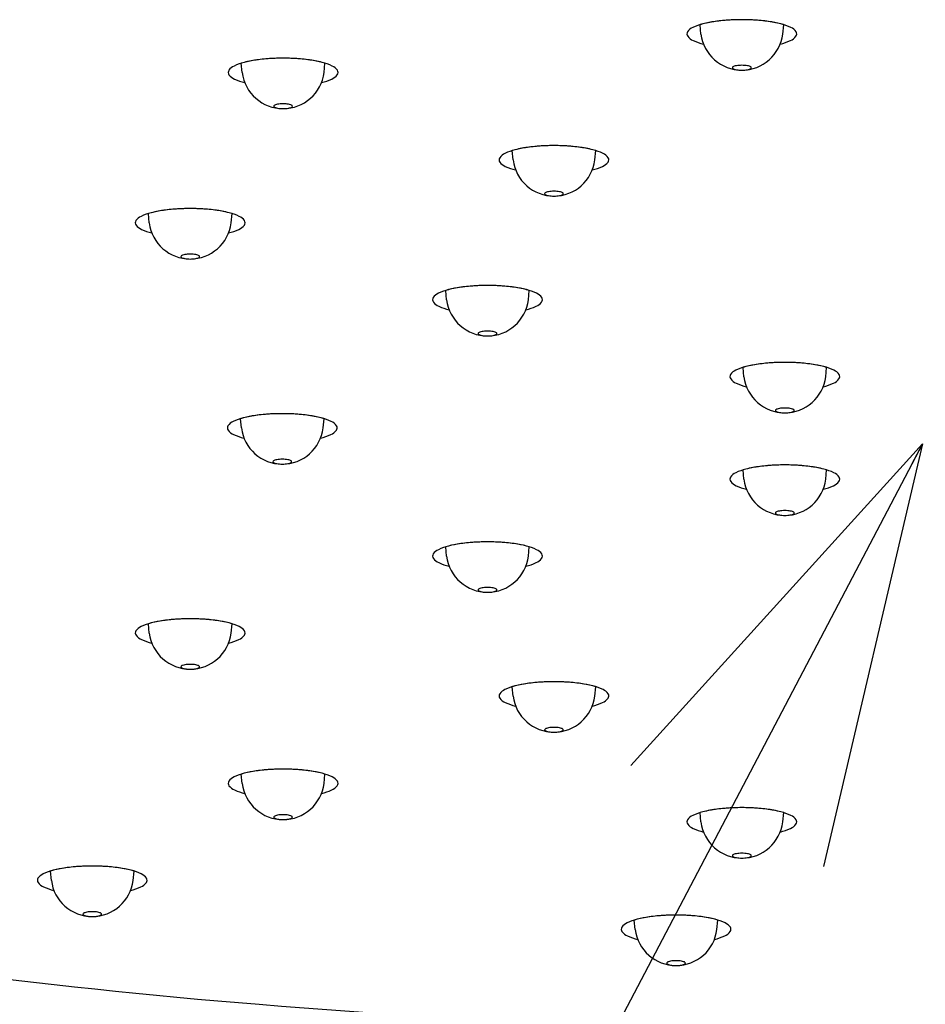
# Model space of a CAD drawing. Units: millimetres. Extents: x -347 to 3238, y -1242 to 5532.
# Drawn here: x -31 to 8, y 4674 to 4716 of the extents above; entities that cross this region are included whole.
import ezdxf

# ---------------------------------------------------------------- set-up
doc = ezdxf.new("R2010")
doc.units = ezdxf.units.MM
doc.layers.add('PIC11', color=7, linetype='Continuous')
doc.styles.get("Standard").update_dxf_attribs({"font": 'MSJH.TTF'})
doc.dimstyles.new('小', dxfattribs={"dimscale": 1.8, "dimtxt": 3.5, "dimasz": 2.5, "dimexe": 1, "dimexo": 1, "dimgap": 1.5, "dimtad": 0, "dimtih": 1, "dimtoh": 1, "dimdsep": 46, "dimtxsty": 'Standard', "dimcen": 0, "dimclrd": 256, "dimclre": 256, "dimclrt": 2, "dimadec": 0, "dimazin": 2, "dimtp": 0.1, "dimtm": 0.1, "dimtfac": 0.71, "dimtix": 1, "dimtmove": 2, "dimatfit": 0, "dimfxl": 0, "dimlwd": -1, "dimlwe": -1, "dimarcsym": 0})

msp = doc.modelspace()

# ---------------------------------------------------------------- linework, layer by layer
at = {"layer": 'PIC11', "color": 7, "linetype": 'Continuous'}
for p, q in [((-1.87088, 4715.6586), (-1.91068, 4716.05734)), ((1.62912, 4715.6586), (1.66891, 4716.05734)), ((-21.50958, 4714.00864), (-21.54938, 4714.40738)), ((-18.00958, 4714.00864), (-17.96978, 4714.40738)), ((-9.91501, 4710.2655), (-9.95481, 4710.66424)), ((-6.41501, 4710.2655), (-6.37522, 4710.66424)), ((-25.48734, 4707.56895), (-25.52713, 4707.96768)), ((-21.98734, 4707.56895), (-21.94754, 4707.96768)), ((-12.75941, 4704.27472), (-12.79921, 4704.67345)), ((-9.25941, 4704.27472), (-9.21961, 4704.67345)), ((-0.03149, 4700.98049), (-0.07129, 4701.37922)), ((3.46851, 4700.98049), (3.50831, 4701.37922)), ((-21.54621, 4698.78434), (-21.58601, 4699.18307)), ((-18.04621, 4698.78434), (-18.00641, 4699.18307)), ((-0.03149, 4696.58818), (-0.07129, 4696.98692)), ((3.46851, 4696.58818), (3.50831, 4696.98692)), ((-12.75941, 4693.29395), (-12.79921, 4693.69269)), ((-9.25941, 4693.29395), (-9.21961, 4693.69269)), ((-25.48734, 4689.99973), (-25.52713, 4690.39846)), ((-21.98734, 4689.99973), (-21.94754, 4690.39846)), ((-9.91501, 4687.30317), (-9.95481, 4687.70191)), ((-6.41501, 4687.30317), (-6.37522, 4687.70191)), ((-21.50958, 4683.56003), (-21.54938, 4683.95877)), ((-18.00958, 4683.56003), (-17.96978, 4683.95877)), ((-1.87088, 4681.91007), (-1.91068, 4682.30881)), ((1.62912, 4681.91007), (1.66891, 4682.30881)), ((-29.68141, 4679.40795), (-29.72121, 4679.80668)), ((-26.18141, 4679.40795), (-26.14161, 4679.80668)), ((-4.6867, 4677.308), (-4.7265, 4677.70674)), ((-1.1867, 4677.308), (-1.14691, 4677.70674))]:
    msp.add_line(p, q, dxfattribs=at)
for centre, radius, start, end in [((-1.2834, 4714.00955), 2.14255, 103.659701, 115.944607), ((-0.74439, 4712.10765), 4.11828, 99.20574, 106.451243), ((-0.56423, 4711.25376), 4.99046, 97.237324, 104.211274), ((-0.27801, 4709.36825), 6.89705, 94.25491, 99.389549), ((-0.18235, 4708.43928), 7.83066, 92.254674, 97.414904), ((-0.12577, 4707.49849), 8.77296, 89.968114, 94.340434), ((-0.12088, 4707.24622), 9.02523, 87.653413, 92.346587), ((-0.116, 4707.49849), 8.77296, 85.659566, 90.031886), ((-0.05942, 4708.43928), 7.83066, 82.585096, 87.745326), ((0.03624, 4709.36825), 6.89705, 80.610451, 85.74509), ((0.32246, 4711.25376), 4.99046, 75.788726, 82.762676), ((0.50262, 4712.10765), 4.11828, 73.548757, 80.79426), ((1.04163, 4714.00955), 2.14255, 64.055393, 76.340299), ((-2.29935, 4715.66279), 0.17129, 147.88973, 215.821461), ((-2.00605, 4715.44442), 0.53658, 113.588877, 144.785605), ((-0.12088, 4715.87402), 1.76321, 187.01753, 352.98247), ((1.76428, 4715.44442), 0.53658, 35.214395, 66.411123), ((2.05758, 4715.66279), 0.17129, 324.178539, 32.11027), ((-1.97516, 4715.92027), 0.58516, 217.686814, 247.107508), ((-1.2411, 4717.43613), 2.26882, 244.92081, 256.742895), ((0.99933, 4717.43613), 2.26882, 283.257105, 295.07919), ((1.73339, 4715.92027), 0.58516, 292.892492, 322.313186), ((-20.9221, 4712.35959), 2.14255, 103.659701, 115.944607), ((-20.38309, 4710.45769), 4.11828, 99.20574, 106.451243), ((-20.20292, 4709.6038), 4.99046, 97.237324, 104.211274), ((-19.9167, 4707.71829), 6.89705, 94.25491, 99.389549), ((-19.82105, 4706.78932), 7.83066, 92.254674, 97.414904), ((-19.76447, 4705.84853), 8.77296, 89.968114, 94.340434), ((-19.75958, 4705.59626), 9.02523, 87.653413, 92.346587), ((-19.7547, 4705.84853), 8.77296, 85.659566, 90.031886), ((-19.69812, 4706.78932), 7.83066, 82.585096, 87.745326), ((-19.60246, 4707.71829), 6.89705, 80.610451, 85.74509), ((-19.31624, 4709.6038), 4.99046, 75.788726, 82.762676), ((-19.13608, 4710.45769), 4.11828, 73.548757, 80.79426), ((-18.59707, 4712.35959), 2.14255, 64.055393, 76.340299), ((-21.93805, 4714.01283), 0.17129, 147.88973, 215.821461), ((-21.64475, 4713.79446), 0.53658, 113.588877, 144.785605), ((-19.75958, 4714.22406), 1.76321, 187.01753, 352.98247), ((-17.87442, 4713.79446), 0.53658, 35.214395, 66.411123), ((-17.58112, 4714.01283), 0.17129, 324.178539, 32.11027), ((-0.4782, 4714.2102), 0.04288, 122.600113, 174.47075), ((-0.4782, 4714.21847), 0.04288, 185.52925, 237.399887), ((-0.38283, 4714.08344), 0.20142, 107.826792, 126.030792), ((-0.38283, 4714.34523), 0.20142, 233.969208, 252.173208), ((-0.25121, 4713.7108), 0.59656, 100.116925, 108.904713), ((-0.25121, 4714.71787), 0.59656, 251.095287, 259.883075), ((-0.15476, 4713.20226), 1.11416, 94.619325, 100.405724), ((-0.15476, 4715.22641), 1.11416, 259.594276, 265.380675), ((-0.12195, 4712.83375), 1.48411, 89.958718, 94.736095), ((-0.12195, 4715.59492), 1.48411, 265.263905, 270.041282), ((-0.11981, 4712.83375), 1.48411, 85.263905, 90.041282), ((-0.11981, 4715.59492), 1.48411, 269.958718, 274.736095), ((-0.08701, 4713.20226), 1.11416, 79.594276, 85.380675), ((-0.08701, 4715.22641), 1.11416, 274.619325, 280.405724), ((0.00944, 4713.7108), 0.59656, 71.095287, 79.883075), ((0.00944, 4714.71787), 0.59656, 280.116925, 288.904713), ((0.14106, 4714.08344), 0.20142, 53.969208, 72.173208), ((0.14106, 4714.34523), 0.20142, 287.826792, 306.030792), ((0.23644, 4714.2102), 0.04288, 5.52925, 57.399887), ((0.23644, 4714.21847), 0.04288, 302.600113, 354.47075), ((-21.61386, 4714.27031), 0.58516, 217.686814, 247.107508), ((-20.8798, 4715.78617), 2.26882, 244.92081, 256.742895), ((-18.63936, 4715.78617), 2.26882, 283.257105, 295.07919), ((-17.9053, 4714.27031), 0.58516, 292.892492, 322.313186), ((-19.76065, 4711.18379), 1.48411, 89.958718, 94.736095), ((-19.75851, 4711.18379), 1.48411, 85.263905, 90.041282), ((-20.1169, 4712.56024), 0.04288, 122.600113, 174.47075), ((-20.1169, 4712.56851), 0.04288, 185.52925, 237.399887), ((-20.02153, 4712.43348), 0.20142, 107.826792, 126.030792), ((-20.02153, 4712.69527), 0.20142, 233.969208, 252.173208), ((-19.88991, 4712.06084), 0.59656, 100.116925, 108.904713), ((-19.88991, 4713.06791), 0.59656, 251.095287, 259.883075), ((-19.79346, 4711.5523), 1.11416, 94.619325, 100.405724), ((-19.79346, 4713.57645), 1.11416, 259.594276, 265.380675), ((-19.76065, 4713.94496), 1.48411, 265.263905, 270.041282), ((-19.75851, 4713.94496), 1.48411, 269.958718, 274.736095), ((-19.7257, 4711.5523), 1.11416, 79.594276, 85.380675), ((-19.7257, 4713.57645), 1.11416, 274.619325, 280.405724), ((-19.62926, 4712.06084), 0.59656, 71.095287, 79.883075), ((-19.62926, 4713.06791), 0.59656, 280.116925, 288.904713), ((-19.49764, 4712.43348), 0.20142, 53.969208, 72.173208), ((-19.49764, 4712.69527), 0.20142, 287.826792, 306.030792), ((-19.40226, 4712.56024), 0.04288, 5.52925, 57.399887), ((-19.40226, 4712.56851), 0.04288, 302.600113, 354.47075), ((-9.32753, 4708.61645), 2.14255, 103.659701, 115.944607), ((-8.78852, 4706.71455), 4.11828, 99.20574, 106.451243), ((-8.60836, 4705.86066), 4.99046, 97.237324, 104.211274), ((-8.32214, 4703.97515), 6.89705, 94.25491, 99.389549), ((-8.22648, 4703.04618), 7.83066, 92.254674, 97.414904), ((-8.1699, 4702.10539), 8.77296, 89.968114, 94.340434), ((-8.16501, 4701.85312), 9.02523, 87.653413, 92.346587), ((-8.16013, 4702.10539), 8.77296, 85.659566, 90.031886), ((-8.10355, 4703.04618), 7.83066, 82.585096, 87.745326), ((-8.00789, 4703.97515), 6.89705, 80.610451, 85.74509), ((-7.72167, 4705.86066), 4.99046, 75.788726, 82.762676), ((-7.54151, 4706.71455), 4.11828, 73.548757, 80.79426), ((-7.0025, 4708.61645), 2.14255, 64.055393, 76.340299), ((-10.34348, 4710.26969), 0.17129, 147.88973, 215.821461), ((-10.05018, 4710.05132), 0.53658, 113.588877, 144.785605), ((-10.01929, 4710.52717), 0.58516, 217.686814, 247.107508), ((-8.16501, 4710.48092), 1.76321, 187.01753, 352.98247), ((-6.31074, 4710.52717), 0.58516, 292.892492, 322.313186), ((-6.27985, 4710.05132), 0.53658, 35.214395, 66.411123), ((-5.98655, 4710.26969), 0.17129, 324.178539, 32.11027), ((-9.28523, 4712.04303), 2.26882, 244.92081, 256.742895), ((-7.0448, 4712.04303), 2.26882, 283.257105, 295.07919), ((-8.42696, 4708.69034), 0.20142, 107.826792, 126.030792), ((-8.29534, 4708.3177), 0.59656, 100.116925, 108.904713), ((-8.19889, 4707.80916), 1.11416, 94.619325, 100.405724), ((-8.16608, 4707.44065), 1.48411, 89.958718, 94.736095), ((-8.16395, 4707.44065), 1.48411, 85.263905, 90.041282), ((-8.13114, 4707.80916), 1.11416, 79.594276, 85.380675), ((-8.03469, 4708.3177), 0.59656, 71.095287, 79.883075), ((-7.90307, 4708.69034), 0.20142, 53.969208, 72.173208), ((-8.52234, 4708.8171), 0.04288, 122.600113, 174.47075), ((-8.52234, 4708.82537), 0.04288, 185.52925, 237.399887), ((-8.42696, 4708.95213), 0.20142, 233.969208, 252.173208), ((-8.29534, 4709.32477), 0.59656, 251.095287, 259.883075), ((-8.19889, 4709.83331), 1.11416, 259.594276, 265.380675), ((-8.16608, 4710.20182), 1.48411, 265.263905, 270.041282), ((-8.16395, 4710.20182), 1.48411, 269.958718, 274.736095), ((-8.13114, 4709.83331), 1.11416, 274.619325, 280.405724), ((-8.03469, 4709.32477), 0.59656, 280.116925, 288.904713), ((-7.90307, 4708.95213), 0.20142, 287.826792, 306.030792), ((-7.80769, 4708.8171), 0.04288, 5.52925, 57.399887), ((-7.80769, 4708.82537), 0.04288, 302.600113, 354.47075), ((-24.36084, 4704.018), 4.11828, 99.20574, 106.451243), ((-24.18068, 4703.1641), 4.99046, 97.237324, 104.211274), ((-23.89446, 4701.27859), 6.89705, 94.25491, 99.389549), ((-23.7988, 4700.34963), 7.83066, 92.254674, 97.414904), ((-23.74222, 4699.40884), 8.77296, 89.968114, 94.340434), ((-23.73734, 4699.15656), 9.02523, 87.653413, 92.346587), ((-23.73245, 4699.40884), 8.77296, 85.659566, 90.031886), ((-23.67587, 4700.34963), 7.83066, 82.585096, 87.745326), ((-23.58021, 4701.27859), 6.89705, 80.610451, 85.74509), ((-23.29399, 4703.1641), 4.99046, 75.788726, 82.762676), ((-23.11383, 4704.018), 4.11828, 73.548757, 80.79426), ((-25.9158, 4707.57313), 0.17129, 147.88973, 215.821461), ((-25.6225, 4707.35477), 0.53658, 113.588877, 144.785605), ((-24.89985, 4705.9199), 2.14255, 103.659701, 115.944607), ((-22.57482, 4705.9199), 2.14255, 64.055393, 76.340299), ((-21.85217, 4707.35477), 0.53658, 35.214395, 66.411123), ((-21.55887, 4707.57313), 0.17129, 324.178539, 32.11027), ((-25.59161, 4707.83062), 0.58516, 217.686814, 247.107508), ((-24.85755, 4709.34648), 2.26882, 244.92081, 256.742895), ((-23.73734, 4707.78436), 1.76321, 187.01753, 352.98247), ((-22.61712, 4709.34648), 2.26882, 283.257105, 295.07919), ((-21.88306, 4707.83062), 0.58516, 292.892492, 322.313186), ((-24.09466, 4706.12055), 0.04288, 122.600113, 174.47075), ((-24.09466, 4706.12881), 0.04288, 185.52925, 237.399887), ((-23.99928, 4705.99379), 0.20142, 107.826792, 126.030792), ((-23.99928, 4706.25558), 0.20142, 233.969208, 252.173208), ((-23.86766, 4705.62115), 0.59656, 100.116925, 108.904713), ((-23.86766, 4706.62821), 0.59656, 251.095287, 259.883075), ((-23.77121, 4705.1126), 1.11416, 94.619325, 100.405724), ((-23.77121, 4707.13676), 1.11416, 259.594276, 265.380675), ((-23.7384, 4704.7441), 1.48411, 89.958718, 94.736095), ((-23.7384, 4707.50526), 1.48411, 265.263905, 270.041282), ((-23.73627, 4704.7441), 1.48411, 85.263905, 90.041282), ((-23.73627, 4707.50526), 1.48411, 269.958718, 274.736095), ((-23.70346, 4705.1126), 1.11416, 79.594276, 85.380675), ((-23.70346, 4707.13676), 1.11416, 274.619325, 280.405724), ((-23.60701, 4705.62115), 0.59656, 71.095287, 79.883075), ((-23.60701, 4706.62821), 0.59656, 280.116925, 288.904713), ((-23.47539, 4705.99379), 0.20142, 53.969208, 72.173208), ((-23.47539, 4706.25558), 0.20142, 287.826792, 306.030792), ((-23.38001, 4706.12055), 0.04288, 5.52925, 57.399887), ((-23.38001, 4706.12881), 0.04288, 302.600113, 354.47075), ((-12.17193, 4702.62567), 2.14255, 103.659701, 115.944607), ((-11.63292, 4700.72377), 4.11828, 99.20574, 106.451243), ((-11.45275, 4699.86987), 4.99046, 97.237324, 104.211274), ((-11.16653, 4697.98437), 6.89705, 94.25491, 99.389549), ((-11.07088, 4697.0554), 7.83066, 92.254674, 97.414904), ((-11.0143, 4696.11461), 8.77296, 89.968114, 94.340434), ((-11.00941, 4695.86233), 9.02523, 87.653413, 92.346587), ((-11.00453, 4696.11461), 8.77296, 85.659566, 90.031886), ((-10.94795, 4697.0554), 7.83066, 82.585096, 87.745326), ((-10.85229, 4697.98437), 6.89705, 80.610451, 85.74509), ((-10.56607, 4699.86987), 4.99046, 75.788726, 82.762676), ((-10.38591, 4700.72377), 4.11828, 73.548757, 80.79426), ((-9.8469, 4702.62567), 2.14255, 64.055393, 76.340299), ((-13.18788, 4704.2789), 0.17129, 147.88973, 215.821461), ((-12.89458, 4704.06054), 0.53658, 113.588877, 144.785605), ((-11.00941, 4704.49013), 1.76321, 187.01753, 352.98247), ((-9.12425, 4704.06054), 0.53658, 35.214395, 66.411123), ((-8.83095, 4704.2789), 0.17129, 324.178539, 32.11027), ((-12.86369, 4704.53639), 0.58516, 217.686814, 247.107508), ((-12.12963, 4706.05225), 2.26882, 244.92081, 256.742895), ((-9.88919, 4706.05225), 2.26882, 283.257105, 295.07919), ((-9.15513, 4704.53639), 0.58516, 292.892492, 322.313186), ((-11.36673, 4702.82632), 0.04288, 122.600113, 174.47075), ((-11.36673, 4702.83458), 0.04288, 185.52925, 237.399887), ((-11.27136, 4702.69956), 0.20142, 107.826792, 126.030792), ((-11.27136, 4702.96135), 0.20142, 233.969208, 252.173208), ((-11.13974, 4702.32692), 0.59656, 100.116925, 108.904713), ((-11.13974, 4703.33398), 0.59656, 251.095287, 259.883075), ((-11.04329, 4701.81838), 1.11416, 94.619325, 100.405724), ((-11.04329, 4703.84253), 1.11416, 259.594276, 265.380675), ((-11.01048, 4701.44987), 1.48411, 89.958718, 94.736095), ((-11.01048, 4704.21103), 1.48411, 265.263905, 270.041282), ((-11.00834, 4701.44987), 1.48411, 85.263905, 90.041282), ((-11.00834, 4704.21103), 1.48411, 269.958718, 274.736095), ((-10.97554, 4701.81838), 1.11416, 79.594276, 85.380675), ((-10.97554, 4703.84253), 1.11416, 274.619325, 280.405724), ((-10.87909, 4702.32692), 0.59656, 71.095287, 79.883075), ((-10.87909, 4703.33398), 0.59656, 280.116925, 288.904713), ((-10.74747, 4702.69956), 0.20142, 53.969208, 72.173208), ((-10.74747, 4702.96135), 0.20142, 287.826792, 306.030792), ((-10.65209, 4702.82632), 0.04288, 5.52925, 57.399887), ((-10.65209, 4702.83458), 0.04288, 302.600113, 354.47075), ((0.55599, 4699.33144), 2.14255, 103.659701, 115.944607), ((1.095, 4697.42954), 4.11828, 99.20574, 106.451243), ((1.27517, 4696.57564), 4.99046, 97.237324, 104.211274), ((1.56139, 4694.69014), 6.89705, 94.25491, 99.389549), ((1.65705, 4693.76117), 7.83066, 92.254674, 97.414904), ((1.71363, 4692.82038), 8.77296, 89.968114, 94.340434), ((1.71851, 4692.56811), 9.02523, 87.653413, 92.346587), ((1.72339, 4692.82038), 8.77296, 85.659566, 90.031886), ((1.77997, 4693.76117), 7.83066, 82.585096, 87.745326), ((1.87563, 4694.69014), 6.89705, 80.610451, 85.74509), ((2.16185, 4696.57564), 4.99046, 75.788726, 82.762676), ((2.34201, 4697.42954), 4.11828, 73.548757, 80.79426), ((2.88103, 4699.33144), 2.14255, 64.055393, 76.340299), ((-0.45995, 4700.98468), 0.17129, 147.88973, 215.821461), ((-0.16665, 4700.76631), 0.53658, 113.588877, 144.785605), ((-0.13577, 4701.24216), 0.58516, 217.686814, 247.107508), ((1.71851, 4701.1959), 1.76321, 187.01753, 352.98247), ((3.57279, 4701.24216), 0.58516, 292.892492, 322.313186), ((3.60367, 4700.76631), 0.53658, 35.214395, 66.411123), ((3.89697, 4700.98468), 0.17129, 324.178539, 32.11027), ((0.59829, 4702.75802), 2.26882, 244.92081, 256.742895), ((2.83873, 4702.75802), 2.26882, 283.257105, 295.07919), ((1.45656, 4699.40533), 0.20142, 107.826792, 126.030792), ((1.58819, 4699.03269), 0.59656, 100.116925, 108.904713), ((1.68463, 4698.52415), 1.11416, 94.619325, 100.405724), ((1.71744, 4698.15564), 1.48411, 89.958718, 94.736095), ((1.71958, 4698.15564), 1.48411, 85.263905, 90.041282), ((1.75239, 4698.52415), 1.11416, 79.594276, 85.380675), ((1.84883, 4699.03269), 0.59656, 71.095287, 79.883075), ((1.98045, 4699.40533), 0.20142, 53.969208, 72.173208), ((-20.95873, 4697.13529), 2.14255, 103.659701, 115.944607), ((-20.41971, 4695.23339), 4.11828, 99.20574, 106.451243), ((-20.23955, 4694.37949), 4.99046, 97.237324, 104.211274), ((-19.95333, 4692.49398), 6.89705, 94.25491, 99.389549), ((-19.85767, 4691.56502), 7.83066, 92.254674, 97.414904), ((-19.80109, 4690.62423), 8.77296, 89.968114, 94.340434), ((-19.79621, 4690.37195), 9.02523, 87.653413, 92.346587), ((-19.79133, 4690.62423), 8.77296, 85.659566, 90.031886), ((-19.73475, 4691.56502), 7.83066, 82.585096, 87.745326), ((-19.63909, 4692.49398), 6.89705, 80.610451, 85.74509), ((-19.35287, 4694.37949), 4.99046, 75.788726, 82.762676), ((-19.1727, 4695.23339), 4.11828, 73.548757, 80.79426), ((-18.63369, 4697.13529), 2.14255, 64.055393, 76.340299), ((1.36119, 4699.53209), 0.04288, 122.600113, 174.47075), ((1.36119, 4699.54036), 0.04288, 185.52925, 237.399887), ((1.45656, 4699.66712), 0.20142, 233.969208, 252.173208), ((1.58819, 4700.03975), 0.59656, 251.095287, 259.883075), ((1.68463, 4700.5483), 1.11416, 259.594276, 265.380675), ((1.71744, 4700.9168), 1.48411, 265.263905, 270.041282), ((1.71958, 4700.9168), 1.48411, 269.958718, 274.736095), ((1.75239, 4700.5483), 1.11416, 274.619325, 280.405724), ((1.84883, 4700.03975), 0.59656, 280.116925, 288.904713), ((1.98045, 4699.66712), 0.20142, 287.826792, 306.030792), ((2.07583, 4699.53209), 0.04288, 5.52925, 57.399887), ((2.07583, 4699.54036), 0.04288, 302.600113, 354.47075), ((-21.97467, 4698.78852), 0.17129, 147.88973, 215.821461), ((-21.68137, 4698.57016), 0.53658, 113.588877, 144.785605), ((-19.79621, 4698.99975), 1.76321, 187.01753, 352.98247), ((-17.91105, 4698.57016), 0.53658, 35.214395, 66.411123), ((-17.61775, 4698.78852), 0.17129, 324.178539, 32.11027), ((-21.65049, 4699.04601), 0.58516, 217.686814, 247.107508), ((-20.91643, 4700.56187), 2.26882, 244.92081, 256.742895), ((-18.67599, 4700.56187), 2.26882, 283.257105, 295.07919), ((-17.94193, 4699.04601), 0.58516, 292.892492, 322.313186), ((-20.15353, 4697.33594), 0.04288, 122.600113, 174.47075), ((-20.15353, 4697.3442), 0.04288, 185.52925, 237.399887), ((-20.05815, 4697.20918), 0.20142, 107.826792, 126.030792), ((-20.05815, 4697.47097), 0.20142, 233.969208, 252.173208), ((-19.92653, 4696.83654), 0.59656, 100.116925, 108.904713), ((-19.92653, 4697.8436), 0.59656, 251.095287, 259.883075), ((-19.83009, 4696.32799), 1.11416, 94.619325, 100.405724), ((-19.83009, 4698.35215), 1.11416, 259.594276, 265.380675), ((-19.79728, 4695.95949), 1.48411, 89.958718, 94.736095), ((-19.79728, 4698.72065), 1.48411, 265.263905, 270.041282), ((-19.79514, 4695.95949), 1.48411, 85.263905, 90.041282), ((-19.79514, 4698.72065), 1.48411, 269.958718, 274.736095), ((-19.76233, 4696.32799), 1.11416, 79.594276, 85.380675), ((-19.76233, 4698.35215), 1.11416, 274.619325, 280.405724), ((-19.66589, 4696.83654), 0.59656, 71.095287, 79.883075), ((-19.66589, 4697.8436), 0.59656, 280.116925, 288.904713), ((-19.53427, 4697.20918), 0.20142, 53.969208, 72.173208), ((-19.53427, 4697.47097), 0.20142, 287.826792, 306.030792), ((-19.43889, 4697.33594), 0.04288, 5.52925, 57.399887), ((-19.43889, 4697.3442), 0.04288, 302.600113, 354.47075), ((1.095, 4693.03724), 4.11828, 99.20574, 106.451243), ((1.27517, 4692.18334), 4.99046, 97.237324, 104.211274), ((1.56139, 4690.29783), 6.89705, 94.25491, 99.389549), ((1.65705, 4689.36887), 7.83066, 92.254674, 97.414904), ((1.71363, 4688.42808), 8.77296, 89.968114, 94.340434), ((1.71851, 4688.1758), 9.02523, 87.653413, 92.346587), ((1.72339, 4688.42808), 8.77296, 85.659566, 90.031886), ((1.77997, 4689.36887), 7.83066, 82.585096, 87.745326), ((1.87563, 4690.29783), 6.89705, 80.610451, 85.74509), ((2.16185, 4692.18334), 4.99046, 75.788726, 82.762676), ((2.34201, 4693.03724), 4.11828, 73.548757, 80.79426), ((-0.45995, 4696.59237), 0.17129, 147.88973, 215.821461), ((-0.16665, 4696.37401), 0.53658, 113.588877, 144.785605), ((0.55599, 4694.93913), 2.14255, 103.659701, 115.944607), ((2.88103, 4694.93913), 2.14255, 64.055393, 76.340299), ((3.60367, 4696.37401), 0.53658, 35.214395, 66.411123), ((3.89697, 4696.59237), 0.17129, 324.178539, 32.11027), ((-0.13577, 4696.84986), 0.58516, 217.686814, 247.107508), ((0.59829, 4698.36571), 2.26882, 244.92081, 256.742895), ((1.71851, 4696.8036), 1.76321, 187.01753, 352.98247), ((2.83873, 4698.36571), 2.26882, 283.257105, 295.07919), ((3.57279, 4696.84986), 0.58516, 292.892492, 322.313186), ((1.36119, 4695.13979), 0.04288, 122.600113, 174.47075), ((1.36119, 4695.14805), 0.04288, 185.52925, 237.399887), ((1.45656, 4695.01302), 0.20142, 107.826792, 126.030792), ((1.45656, 4695.27481), 0.20142, 233.969208, 252.173208), ((1.58819, 4694.64039), 0.59656, 100.116925, 108.904713), ((1.58819, 4695.64745), 0.59656, 251.095287, 259.883075), ((1.68463, 4694.13184), 1.11416, 94.619325, 100.405724), ((1.68463, 4696.156), 1.11416, 259.594276, 265.380675), ((1.71744, 4693.76334), 1.48411, 89.958718, 94.736095), ((1.71744, 4696.5245), 1.48411, 265.263905, 270.041282), ((1.71958, 4693.76334), 1.48411, 85.263905, 90.041282), ((1.71958, 4696.5245), 1.48411, 269.958718, 274.736095), ((1.75239, 4694.13184), 1.11416, 79.594276, 85.380675), ((1.75239, 4696.156), 1.11416, 274.619325, 280.405724), ((1.84883, 4694.64039), 0.59656, 71.095287, 79.883075), ((1.84883, 4695.64745), 0.59656, 280.116925, 288.904713), ((1.98045, 4695.01302), 0.20142, 53.969208, 72.173208), ((1.98045, 4695.27481), 0.20142, 287.826792, 306.030792), ((2.07583, 4695.13979), 0.04288, 5.52925, 57.399887), ((2.07583, 4695.14805), 0.04288, 302.600113, 354.47075), ((-12.17193, 4691.64491), 2.14255, 103.659701, 115.944607), ((-11.63292, 4689.74301), 4.11828, 99.20574, 106.451243), ((-11.45275, 4688.88911), 4.99046, 97.237324, 104.211274), ((-11.16653, 4687.0036), 6.89705, 94.25491, 99.389549), ((-11.07088, 4686.07464), 7.83066, 92.254674, 97.414904), ((-11.0143, 4685.13385), 8.77296, 89.968114, 94.340434), ((-11.00941, 4684.88157), 9.02523, 87.653413, 92.346587), ((-11.00453, 4685.13385), 8.77296, 85.659566, 90.031886), ((-10.94795, 4686.07464), 7.83066, 82.585096, 87.745326), ((-10.85229, 4687.0036), 6.89705, 80.610451, 85.74509), ((-10.56607, 4688.88911), 4.99046, 75.788726, 82.762676), ((-10.38591, 4689.74301), 4.11828, 73.548757, 80.79426), ((-9.8469, 4691.64491), 2.14255, 64.055393, 76.340299), ((-13.18788, 4693.29814), 0.17129, 147.88973, 215.821461), ((-12.89458, 4693.07978), 0.53658, 113.588877, 144.785605), ((-11.00941, 4693.50937), 1.76321, 187.01753, 352.98247), ((-9.12425, 4693.07978), 0.53658, 35.214395, 66.411123), ((-8.83095, 4693.29814), 0.17129, 324.178539, 32.11027), ((-12.86369, 4693.55563), 0.58516, 217.686814, 247.107508), ((-12.12963, 4695.07149), 2.26882, 244.92081, 256.742895), ((-9.88919, 4695.07149), 2.26882, 283.257105, 295.07919), ((-9.15513, 4693.55563), 0.58516, 292.892492, 322.313186), ((-11.36673, 4691.84556), 0.04288, 122.600113, 174.47075), ((-11.36673, 4691.85382), 0.04288, 185.52925, 237.399887), ((-11.27136, 4691.7188), 0.20142, 107.826792, 126.030792), ((-11.27136, 4691.98058), 0.20142, 233.969208, 252.173208), ((-11.13974, 4691.34616), 0.59656, 100.116925, 108.904713), ((-11.13974, 4692.35322), 0.59656, 251.095287, 259.883075), ((-11.04329, 4690.83761), 1.11416, 94.619325, 100.405724), ((-11.04329, 4692.86177), 1.11416, 259.594276, 265.380675), ((-11.01048, 4690.46911), 1.48411, 89.958718, 94.736095), ((-11.01048, 4693.23027), 1.48411, 265.263905, 270.041282), ((-11.00834, 4690.46911), 1.48411, 85.263905, 90.041282), ((-11.00834, 4693.23027), 1.48411, 269.958718, 274.736095), ((-10.97554, 4690.83761), 1.11416, 79.594276, 85.380675), ((-10.97554, 4692.86177), 1.11416, 274.619325, 280.405724), ((-10.87909, 4691.34616), 0.59656, 71.095287, 79.883075), ((-10.87909, 4692.35322), 0.59656, 280.116925, 288.904713), ((-10.74747, 4691.7188), 0.20142, 53.969208, 72.173208), ((-10.74747, 4691.98058), 0.20142, 287.826792, 306.030792), ((-10.65209, 4691.84556), 0.04288, 5.52925, 57.399887), ((-10.65209, 4691.85382), 0.04288, 302.600113, 354.47075), ((-24.89985, 4688.35068), 2.14255, 103.659701, 115.944607), ((-24.36084, 4686.44878), 4.11828, 99.20574, 106.451243), ((-24.18068, 4685.59488), 4.99046, 97.237324, 104.211274), ((-23.89446, 4683.70937), 6.89705, 94.25491, 99.389549), ((-23.7988, 4682.78041), 7.83066, 92.254674, 97.414904), ((-23.74222, 4681.83962), 8.77296, 89.968114, 94.340434), ((-23.73734, 4681.58734), 9.02523, 87.653413, 92.346587), ((-23.73245, 4681.83962), 8.77296, 85.659566, 90.031886), ((-23.67587, 4682.78041), 7.83066, 82.585096, 87.745326), ((-23.58021, 4683.70937), 6.89705, 80.610451, 85.74509), ((-23.29399, 4685.59488), 4.99046, 75.788726, 82.762676), ((-23.11383, 4686.44878), 4.11828, 73.548757, 80.79426), ((-22.57482, 4688.35068), 2.14255, 64.055393, 76.340299), ((-25.9158, 4690.00391), 0.17129, 147.88973, 215.821461), ((-25.6225, 4689.78555), 0.53658, 113.588877, 144.785605), ((-25.59161, 4690.2614), 0.58516, 217.686814, 247.107508), ((-23.73734, 4690.21514), 1.76321, 187.01753, 352.98247), ((-21.88306, 4690.2614), 0.58516, 292.892492, 322.313186), ((-21.85217, 4689.78555), 0.53658, 35.214395, 66.411123), ((-21.55887, 4690.00391), 0.17129, 324.178539, 32.11027), ((-24.85755, 4691.77726), 2.26882, 244.92081, 256.742895), ((-22.61712, 4691.77726), 2.26882, 283.257105, 295.07919), ((-23.86766, 4688.05193), 0.59656, 100.116925, 108.904713), ((-23.77121, 4687.54338), 1.11416, 94.619325, 100.405724), ((-23.7384, 4687.17488), 1.48411, 89.958718, 94.736095), ((-23.73627, 4687.17488), 1.48411, 85.263905, 90.041282), ((-23.70346, 4687.54338), 1.11416, 79.594276, 85.380675), ((-23.60701, 4688.05193), 0.59656, 71.095287, 79.883075), ((-24.09466, 4688.55133), 0.04288, 122.600113, 174.47075), ((-24.09466, 4688.55959), 0.04288, 185.52925, 237.399887), ((-23.99928, 4688.42457), 0.20142, 107.826792, 126.030792), ((-23.99928, 4688.68636), 0.20142, 233.969208, 252.173208), ((-23.86766, 4689.05899), 0.59656, 251.095287, 259.883075), ((-23.77121, 4689.56754), 1.11416, 259.594276, 265.380675), ((-23.7384, 4689.93604), 1.48411, 265.263905, 270.041282), ((-23.73627, 4689.93604), 1.48411, 269.958718, 274.736095), ((-23.70346, 4689.56754), 1.11416, 274.619325, 280.405724), ((-23.60701, 4689.05899), 0.59656, 280.116925, 288.904713), ((-23.47539, 4688.42457), 0.20142, 53.969208, 72.173208), ((-23.47539, 4688.68636), 0.20142, 287.826792, 306.030792), ((-23.38001, 4688.55133), 0.04288, 5.52925, 57.399887), ((-23.38001, 4688.55959), 0.04288, 302.600113, 354.47075), ((-8.78852, 4683.75222), 4.11828, 99.20574, 106.451243), ((-8.60836, 4682.89833), 4.99046, 97.237324, 104.211274), ((-8.32214, 4681.01282), 6.89705, 94.25491, 99.389549), ((-8.22648, 4680.08385), 7.83066, 92.254674, 97.414904), ((-8.1699, 4679.14306), 8.77296, 89.968114, 94.340434), ((-8.16501, 4678.89079), 9.02523, 87.653413, 92.346587), ((-8.16013, 4679.14306), 8.77296, 85.659566, 90.031886), ((-8.10355, 4680.08385), 7.83066, 82.585096, 87.745326), ((-8.00789, 4681.01282), 6.89705, 80.610451, 85.74509), ((-7.72167, 4682.89833), 4.99046, 75.788726, 82.762676), ((-7.54151, 4683.75222), 4.11828, 73.548757, 80.79426), ((-10.34348, 4687.30736), 0.17129, 147.88973, 215.821461), ((-10.05018, 4687.08899), 0.53658, 113.588877, 144.785605), ((-9.32753, 4685.65412), 2.14255, 103.659701, 115.944607), ((-7.0025, 4685.65412), 2.14255, 64.055393, 76.340299), ((-6.27985, 4687.08899), 0.53658, 35.214395, 66.411123), ((-5.98655, 4687.30736), 0.17129, 324.178539, 32.11027), ((-10.01929, 4687.56484), 0.58516, 217.686814, 247.107508), ((-9.28523, 4689.0807), 2.26882, 244.92081, 256.742895), ((-8.16501, 4687.51859), 1.76321, 187.01753, 352.98247), ((-7.0448, 4689.0807), 2.26882, 283.257105, 295.07919), ((-6.31074, 4687.56484), 0.58516, 292.892492, 322.313186), ((-8.52234, 4685.85478), 0.04288, 122.600113, 174.47075), ((-8.52234, 4685.86304), 0.04288, 185.52925, 237.399887), ((-8.42696, 4685.72801), 0.20142, 107.826792, 126.030792), ((-8.42696, 4685.9898), 0.20142, 233.969208, 252.173208), ((-8.29534, 4685.35538), 0.59656, 100.116925, 108.904713), ((-8.29534, 4686.36244), 0.59656, 251.095287, 259.883075), ((-8.19889, 4684.84683), 1.11416, 94.619325, 100.405724), ((-8.19889, 4686.87098), 1.11416, 259.594276, 265.380675), ((-8.16608, 4684.47833), 1.48411, 89.958718, 94.736095), ((-8.16608, 4687.23949), 1.48411, 265.263905, 270.041282), ((-8.16395, 4684.47833), 1.48411, 85.263905, 90.041282), ((-8.16395, 4687.23949), 1.48411, 269.958718, 274.736095), ((-8.13114, 4684.84683), 1.11416, 79.594276, 85.380675), ((-8.13114, 4686.87098), 1.11416, 274.619325, 280.405724), ((-8.03469, 4685.35538), 0.59656, 71.095287, 79.883075), ((-8.03469, 4686.36244), 0.59656, 280.116925, 288.904713), ((-7.90307, 4685.72801), 0.20142, 53.969208, 72.173208), ((-7.90307, 4685.9898), 0.20142, 287.826792, 306.030792), ((-7.80769, 4685.85478), 0.04288, 5.52925, 57.399887), ((-7.80769, 4685.86304), 0.04288, 302.600113, 354.47075), ((-20.9221, 4681.91098), 2.14255, 103.659701, 115.944607), ((-20.38309, 4680.00909), 4.11828, 99.20574, 106.451243), ((-20.20292, 4679.15519), 4.99046, 97.237324, 104.211274), ((-19.9167, 4677.26968), 6.89705, 94.25491, 99.389549), ((-19.82105, 4676.34071), 7.83066, 92.254674, 97.414904), ((-19.76447, 4675.39992), 8.77296, 89.968114, 94.340434), ((-19.75958, 4675.14765), 9.02523, 87.653413, 92.346587), ((-19.7547, 4675.39992), 8.77296, 85.659566, 90.031886), ((-19.69812, 4676.34071), 7.83066, 82.585096, 87.745326), ((-19.60246, 4677.26968), 6.89705, 80.610451, 85.74509), ((-19.31624, 4679.15519), 4.99046, 75.788726, 82.762676), ((-19.13608, 4680.00909), 4.11828, 73.548757, 80.79426), ((-18.59707, 4681.91098), 2.14255, 64.055393, 76.340299), ((-21.93805, 4683.56422), 0.17129, 147.88973, 215.821461), ((-21.64475, 4683.34585), 0.53658, 113.588877, 144.785605), ((-17.87442, 4683.34585), 0.53658, 35.214395, 66.411123), ((-17.58112, 4683.56422), 0.17129, 324.178539, 32.11027), ((-21.61386, 4683.8217), 0.58516, 217.686814, 247.107508), ((-20.8798, 4685.33756), 2.26882, 244.92081, 256.742895), ((-19.75958, 4683.77545), 1.76321, 187.01753, 352.98247), ((-18.63936, 4685.33756), 2.26882, 283.257105, 295.07919), ((-17.9053, 4683.8217), 0.58516, 292.892492, 322.313186), ((-1.2834, 4680.26102), 2.14255, 103.659701, 115.944607), ((-0.74439, 4678.35913), 4.11828, 99.20574, 106.451243), ((-0.56423, 4677.50523), 4.99046, 97.237324, 104.211274), ((-0.27801, 4675.61972), 6.89705, 94.25491, 99.389549), ((-0.18235, 4674.69075), 7.83066, 92.254674, 97.414904), ((-0.12577, 4673.74996), 8.77296, 89.968114, 94.340434), ((-0.12088, 4673.49769), 9.02523, 87.653413, 92.346587), ((-0.116, 4673.74996), 8.77296, 85.659566, 90.031886), ((-0.05942, 4674.69075), 7.83066, 82.585096, 87.745326), ((0.03624, 4675.61972), 6.89705, 80.610451, 85.74509), ((0.32246, 4677.50523), 4.99046, 75.788726, 82.762676), ((0.50262, 4678.35913), 4.11828, 73.548757, 80.79426), ((1.04163, 4680.26102), 2.14255, 64.055393, 76.340299), ((-20.1169, 4682.11164), 0.04288, 122.600113, 174.47075), ((-20.1169, 4682.1199), 0.04288, 185.52925, 237.399887), ((-20.02153, 4681.98487), 0.20142, 107.826792, 126.030792), ((-20.02153, 4682.24666), 0.20142, 233.969208, 252.173208), ((-19.88991, 4681.61224), 0.59656, 100.116925, 108.904713), ((-19.88991, 4682.6193), 0.59656, 251.095287, 259.883075), ((-19.79346, 4681.10369), 1.11416, 94.619325, 100.405724), ((-19.79346, 4683.12784), 1.11416, 259.594276, 265.380675), ((-19.76065, 4680.73519), 1.48411, 89.958718, 94.736095), ((-19.76065, 4683.49635), 1.48411, 265.263905, 270.041282), ((-19.75851, 4680.73519), 1.48411, 85.263905, 90.041282), ((-19.75851, 4683.49635), 1.48411, 269.958718, 274.736095), ((-19.7257, 4681.10369), 1.11416, 79.594276, 85.380675), ((-19.7257, 4683.12784), 1.11416, 274.619325, 280.405724), ((-19.62926, 4681.61224), 0.59656, 71.095287, 79.883075), ((-19.62926, 4682.6193), 0.59656, 280.116925, 288.904713), ((-19.49764, 4681.98487), 0.20142, 53.969208, 72.173208), ((-19.49764, 4682.24666), 0.20142, 287.826792, 306.030792), ((-19.40226, 4682.11164), 0.04288, 5.52925, 57.399887), ((-19.40226, 4682.1199), 0.04288, 302.600113, 354.47075), ((-2.29935, 4681.91426), 0.17129, 147.88973, 215.821461), ((-2.00605, 4681.69589), 0.53658, 113.588877, 144.785605), ((-0.12088, 4682.12549), 1.76321, 187.01753, 352.98247), ((1.76428, 4681.69589), 0.53658, 35.214395, 66.411123), ((2.05758, 4681.91426), 0.17129, 324.178539, 32.11027), ((-1.97516, 4682.17174), 0.58516, 217.686814, 247.107508), ((-1.2411, 4683.6876), 2.26882, 244.92081, 256.742895), ((0.99933, 4683.6876), 2.26882, 283.257105, 295.07919), ((1.73339, 4682.17174), 0.58516, 292.892492, 322.313186), ((-0.4782, 4680.46168), 0.04288, 122.600113, 174.47075), ((-0.4782, 4680.46994), 0.04288, 185.52925, 237.399887), ((-0.38283, 4680.33491), 0.20142, 107.826792, 126.030792), ((-0.38283, 4680.5967), 0.20142, 233.969208, 252.173208), ((-0.25121, 4679.96228), 0.59656, 100.116925, 108.904713), ((-0.25121, 4680.96934), 0.59656, 251.095287, 259.883075), ((-0.15476, 4679.45373), 1.11416, 94.619325, 100.405724), ((-0.15476, 4681.47788), 1.11416, 259.594276, 265.380675), ((-0.12195, 4679.08523), 1.48411, 89.958718, 94.736095), ((-0.12195, 4681.84639), 1.48411, 265.263905, 270.041282), ((-0.11981, 4679.08523), 1.48411, 85.263905, 90.041282), ((-0.11981, 4681.84639), 1.48411, 269.958718, 274.736095), ((-0.08701, 4679.45373), 1.11416, 79.594276, 85.380675), ((-0.08701, 4681.47788), 1.11416, 274.619325, 280.405724), ((0.00944, 4679.96228), 0.59656, 71.095287, 79.883075), ((0.00944, 4680.96934), 0.59656, 280.116925, 288.904713), ((0.14106, 4680.33491), 0.20142, 53.969208, 72.173208), ((0.14106, 4680.5967), 0.20142, 287.826792, 306.030792), ((0.23644, 4680.46168), 0.04288, 5.52925, 57.399887), ((0.23644, 4680.46994), 0.04288, 302.600113, 354.47075), ((-29.09393, 4677.7589), 2.14255, 103.659701, 115.944607), ((-28.55492, 4675.857), 4.11828, 99.20574, 106.451243), ((-28.37475, 4675.0031), 4.99046, 97.237324, 104.211274), ((-28.08853, 4673.1176), 6.89705, 94.25491, 99.389549), ((-27.99287, 4672.18863), 7.83066, 92.254674, 97.414904), ((-27.93629, 4671.24784), 8.77296, 89.968114, 94.340434), ((-27.93141, 4670.99557), 9.02523, 87.653413, 92.346587), ((-27.92653, 4671.24784), 8.77296, 85.659566, 90.031886), ((-27.86995, 4672.18863), 7.83066, 82.585096, 87.745326), ((-27.77429, 4673.1176), 6.89705, 80.610451, 85.74509), ((-27.48807, 4675.0031), 4.99046, 75.788726, 82.762676), ((-27.30791, 4675.857), 4.11828, 73.548757, 80.79426), ((-26.76889, 4677.7589), 2.14255, 64.055393, 76.340299), ((-30.10988, 4679.41214), 0.17129, 147.88973, 215.821461), ((-29.81657, 4679.19377), 0.53658, 113.588877, 144.785605), ((-27.93141, 4679.62336), 1.76321, 187.01753, 352.98247), ((-26.04625, 4679.19377), 0.53658, 35.214395, 66.411123), ((-25.75295, 4679.41214), 0.17129, 324.178539, 32.11027), ((-29.78569, 4679.66962), 0.58516, 217.686814, 247.107508), ((-29.05163, 4681.18548), 2.26882, 244.92081, 256.742895), ((-26.81119, 4681.18548), 2.26882, 283.257105, 295.07919), ((-26.07713, 4679.66962), 0.58516, 292.892492, 322.313186), ((1.70886, 4952.56714), 279.37465, 259.5942756, 265.380675), ((-28.28873, 4677.95955), 0.04288, 122.600113, 174.47075), ((-28.28873, 4677.96782), 0.04288, 185.52925, 237.399887), ((-28.19336, 4677.83279), 0.20142, 107.826792, 126.030792), ((-28.19336, 4678.09458), 0.20142, 233.969208, 252.173208), ((-28.06174, 4677.46015), 0.59656, 100.116925, 108.904713), ((-28.06174, 4678.46721), 0.59656, 251.095287, 259.883075), ((-27.96529, 4676.95161), 1.11416, 94.619325, 100.405724), ((-27.96529, 4678.97576), 1.11416, 259.594276, 265.380675), ((-27.93248, 4676.5831), 1.48411, 89.958718, 94.736095), ((-27.93248, 4679.34426), 1.48411, 265.263905, 270.041282), ((-27.93034, 4676.5831), 1.48411, 85.263905, 90.041282), ((-27.93034, 4679.34426), 1.48411, 269.958718, 274.736095), ((-27.89753, 4676.95161), 1.11416, 79.594276, 85.380675), ((-27.89753, 4678.97576), 1.11416, 274.619325, 280.405724), ((-27.80109, 4677.46015), 0.59656, 71.095287, 79.883075), ((-27.80109, 4678.46721), 0.59656, 280.116925, 288.904713), ((-27.66947, 4677.83279), 0.20142, 53.969208, 72.173208), ((-27.66947, 4678.09458), 0.20142, 287.826792, 306.030792), ((-27.57409, 4677.95955), 0.04288, 5.52925, 57.399887), ((-27.57409, 4677.96782), 0.04288, 302.600113, 354.47075), ((-4.09922, 4675.65895), 2.14255, 103.659701, 115.944607), ((-3.56021, 4673.75705), 4.11828, 99.20574, 106.451243), ((-3.38005, 4672.90316), 4.99046, 97.237324, 104.211274), ((-3.09383, 4671.01765), 6.89705, 94.25491, 99.389549), ((-2.99817, 4670.08868), 7.83066, 92.254674, 97.414904), ((-2.94159, 4669.14789), 8.77296, 89.968114, 94.340434), ((-2.9367, 4668.89562), 9.02523, 87.653413, 92.346587), ((-2.93182, 4669.14789), 8.77296, 85.659566, 90.031886), ((-2.87524, 4670.08868), 7.83066, 82.585096, 87.745326), ((-2.77958, 4671.01765), 6.89705, 80.610451, 85.74509), ((-2.49336, 4672.90316), 4.99046, 75.788726, 82.762676), ((-2.3132, 4673.75705), 4.11828, 73.548757, 80.79426), ((-1.77419, 4675.65895), 2.14255, 64.055393, 76.340299), ((-5.11517, 4677.31219), 0.17129, 147.88973, 215.821461), ((-4.82187, 4677.09382), 0.53658, 113.588877, 144.785605), ((-2.9367, 4677.52342), 1.76321, 187.01753, 352.98247), ((-1.05154, 4677.09382), 0.53658, 35.214395, 66.411123), ((-0.75824, 4677.31219), 0.17129, 324.178539, 32.11027), ((-4.79098, 4677.56967), 0.58516, 217.686814, 247.107508), ((-4.05692, 4679.08553), 2.26882, 244.92081, 256.742895), ((-1.81649, 4679.08553), 2.26882, 283.257105, 295.07919), ((-1.08243, 4677.56967), 0.58516, 292.892492, 322.313186), ((-3.29403, 4675.8596), 0.04288, 122.600113, 174.47075), ((-3.29403, 4675.86787), 0.04288, 185.52925, 237.399887), ((-3.19865, 4675.73284), 0.20142, 107.826792, 126.030792), ((-3.19865, 4675.99463), 0.20142, 233.969208, 252.173208), ((-3.06703, 4675.3602), 0.59656, 100.116925, 108.904713), ((-3.06703, 4676.36727), 0.59656, 251.095287, 259.883075), ((-2.97058, 4674.85166), 1.11416, 94.619325, 100.405724), ((-2.97058, 4676.87581), 1.11416, 259.594276, 265.380675), ((-2.93777, 4674.48315), 1.48411, 89.958718, 94.736095), ((-2.93777, 4677.24432), 1.48411, 265.263905, 270.041282), ((-2.93564, 4674.48315), 1.48411, 85.263905, 90.041282), ((-2.93564, 4677.24432), 1.48411, 269.958718, 274.736095), ((-2.90283, 4674.85166), 1.11416, 79.594276, 85.380675), ((-2.90283, 4676.87581), 1.11416, 274.619325, 280.405724), ((-2.80638, 4675.3602), 0.59656, 71.095287, 79.883075), ((-2.80638, 4676.36727), 0.59656, 280.116925, 288.904713), ((-2.67476, 4675.73284), 0.20142, 53.969208, 72.173208), ((-2.67476, 4675.99463), 0.20142, 287.826792, 306.030792), ((-2.57938, 4675.8596), 0.04288, 5.52925, 57.399887), ((-2.57938, 4675.86787), 0.04288, 302.600113, 354.47075), ((9.93566, 5044.96966), 372.14035, 265.2639047, 270.0412824)]:
    msp.add_arc(centre, radius, start, end, dxfattribs=at)

# ---------------------------------------------------------------- leaders
at = {"color": 1}
msp.add_leader([(7.61016, 4698.10587), (-43.15692, 4601.38989), (-54.37225, 4601.39445)], dimstyle='小', override={"dimasz": 10, "dimgap": 1.5, "dimtad": 0, "dimldrblk": 'Open30', "dimfxl": 1.25}, dxfattribs=at)

doc.saveas('drawing.dxf')
